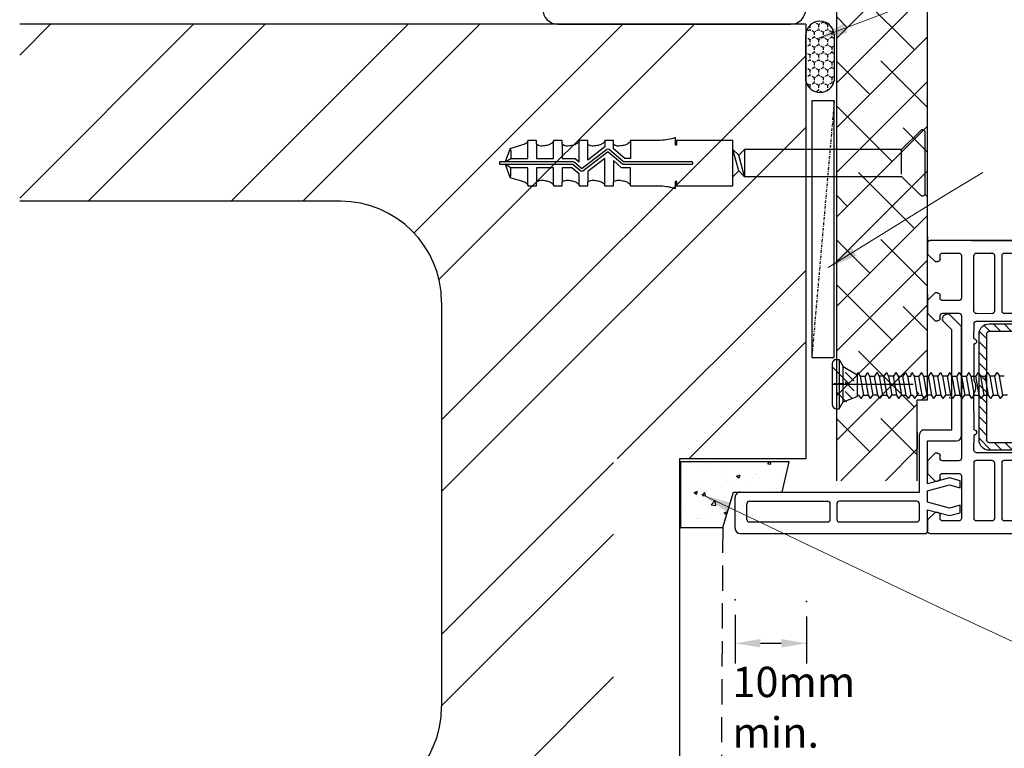
# Model space of a CAD drawing. Units: millimetres. Extents: x 1494 to 2083, y 712 to 1614.
# Drawn here: x 1669 to 1863, y 867 to 1011 of the extents above; entities that cross this region are included whole.
import ezdxf

# ---------------------------------------------------------------- set-up
doc = ezdxf.new("R2010")
doc.units = ezdxf.units.MM
doc.linetypes.add('DASHED', pattern=[0.75, 0.5, -0.25])
doc.linetypes.add('STRICHPUNKT', pattern=[1, 0.5, -0.25, 0, -0.25])
doc.layers.add('Dimension', color=7, linetype='Continuous', true_color=0x0099cc)
doc.layers.add('Drawing', color=7, linetype='Continuous')
doc.styles.add('ROMANS', font='romans.shx', dxfattribs={"width": 0.8})
doc.styles.add('Romans 3', font='romans.shx', dxfattribs={"height": 6})
doc.dimstyles.new('NO FIFURE', dxfattribs={"dimtxt": 0.0001, "dimasz": 5, "dimexe": 4, "dimexo": 3, "dimgap": 1, "dimtad": 3, "dimdec": 1, "dimdsep": 46, "dimtxsty": 'ROMANS', "dimcen": 1, "dimclrd": 256, "dimclre": 256, "dimclrt": 256, "dimadec": 0, "dimazin": 0, "dimtfac": 1, "dimtdec": 1, "dimtmove": 2, "dimatfit": 3, "dimfxl": 1, "dimtolj": 1, "dimarcsym": 0})
doc.dimstyles.new('Robs 1', dxfattribs={"dimscale": 3, "dimtxt": 6, "dimasz": 2, "dimexe": 1.5, "dimexo": 1.5, "dimgap": 1.5, "dimtad": 1, "dimzin": 0, "dimdsep": 46, "dimtxsty": 'Romans 3', "dimcen": 0.09, "dimclrd": 2, "dimclre": 2, "dimclrt": 2, "dimadec": 4, "dimazin": 0, "dimtfac": 1, "dimtmove": 2, "dimatfit": 0, "dimfxl": 1, "dimtolj": 1, "dimtzin": 0, "dimlwd": 20, "dimlwe": 20, "dimarcsym": 0})

# ---------------------------------------------------------------- blocks, each defined once
blk = doc.blocks.new('*D6')
at = {"layer": 'Dimension', "lineweight": -2, "ltscale": 10}
for p, q in [((1810, 893.15), (1810, 883.52)), ((1824.1, 892.8), (1824.1, 883.52)), ((1815, 887.52), (1819.1, 887.52))]:
    blk.add_line(p, q, dxfattribs=at)
at = {"layer": 'Dimension', "ltscale": 10}
for points in [[(1815, 888.36), (1815, 886.69), (1810, 887.52)], [(1819.1, 888.36), (1819.1, 886.69), (1824.1, 887.52)]]:
    blk.add_solid(points, dxfattribs=at)
at = {"layer": 'Drawing', "color": 0, "ltscale": 10}
for p in [(1810, 896.15), (1824.1, 895.8), (1824.1, 887.52)]:
    blk.add_point(p, dxfattribs=at)
at = {"layer": 'Dimension', "ltscale": 10, "insert": (1817.05, 888.52), "char_height": 0.0001, "attachment_point": 5, "style": 'ROMANS'}
blk.add_mtext('\\A1;14.1', dxfattribs=at)
blk = doc.blocks.new('A$C00AA5C3D')
at = {"layer": 'Drawing', "linetype": 'Continuous'}
for p, q in [((1.58, 52.19), (12.34, 55.05)), ((13.25, 55.26), (15.72, 55.92)), ((15.73, 53.09), (13.5, 55.33)), ((15, 55.73), (13.58, 54.31)), ((15.21, 55.03), (14.61, 55.63)), ((15.92, 55.36), (15.15, 55.01)), ((16.09, 55.56), (15.73, 55.92)), ((13.59, 51.23), (13.6, 54.09)), ((13.6, 54.08), (13.59, 51.48)), ((14.87, 54.18), (13.6, 52.92)), ((14.61, 52.8), (13.6, 53.81)), ((15.49, 53.39), (14.91, 52.82)), ((14.92, 54.1), (16.1, 52.63)), ((16.1, 52.58), (15.34, 51.83)), ((16.1, 52.63), (16.09, 49.35)), ((5.37, 50.61), (2.96, 49.97)), ((12.01, 51.33), (9.2, 48.53)), ((9.28, 49.46), (11.39, 51.93)), ((11.81, 49.94), (10.67, 51.09)), ((12.07, 51.09), (11.32, 51.85)), ((11.91, 51.8), (12.04, 51.17)), ((13.02, 50.93), (12.02, 49.94)), ((14.29, 48.87), (12.19, 50.97)), ((12.33, 50.93), (13.29, 50.93)), ((12.39, 51.48), (12.39, 51.93)), ((14.29, 50.79), (13.22, 49.71)), ((14.29, 50.28), (13.53, 51.05)), ((14.29, 51.7), (13.59, 52.4)), ((14.29, 52.2), (13.59, 51.5)), ((14.29, 52.33), (14.28, 46.18)), ((15.49, 49.91), (15.29, 52.33)), ((16.09, 51.31), (15.31, 52.09)), ((16.09, 51.17), (15.44, 50.52)), ((0, 0.61), (0.09, 50.26)), ((2.59, 49.49), (2.56, 35.35)), ((12.09, 46.82), (9.36, 49.56)), ((10.79, 49.54), (10.02, 50.32)), ((12.59, 49.93), (11.59, 49.94)), ((14.29, 49.37), (13.54, 48.62)), ((16.09, 49.89), (15.44, 50.55)), ((16.09, 49.75), (15.77, 49.44)), ((11.38, 45.94), (9.28, 48.42)), ((10.66, 48.57), (9.84, 47.76)), ((11.66, 45.84), (10.37, 47.14)), ((11.44, 47.95), (10.49, 46.99)), ((12.89, 47.98), (11.13, 46.23)), ((11.59, 47.94), (12.59, 47.93)), ((13.28, 46.93), (12.33, 46.93)), ((13.43, 46.9), (12.39, 47.93)), ((14.29, 47.96), (13.26, 46.93)), ((14.29, 47.45), (13.4, 48.35)), ((14.26, 46.06), (13.55, 46.78)), ((12.03, 46.7), (11.9, 46.07)), ((12.38, 45.93), (12.38, 46.38)), ((13.58, 46.38), (13.57, 39.38)), ((13.58, 46.18), (13.58, 46.63)), ((14.28, 46.54), (13.68, 45.94)), ((9.21, 35.22), (10.92, 42.49)), ((13.19, 39.09), (13.02, 39.14)), ((12.65, 38.92), (11.61, 34.54)), ((45.58, 37.01), (49.09, 36.82)), ((54.04, 36.81), (57.75, 37)), ((45.87, 34.4), (45.28, 36.63)), ((49.55, 36.21), (48.34, 31.02)), ((54.48, 31.01), (53.57, 36.23)), ((58.07, 36.7), (58, 0.5)), ((3.06, 34.85), (8.72, 34.84)), ((4.06, 33.35), (3.06, 33.35)), ((8.72, 33.34), (4.06, 33.35)), ((14.36, 32.25), (18.56, 34.07)), ((18.56, 34.07), (45.58, 34.02)), ((2.56, 32.85), (2.53, 15.35)), ((18.89, 31.49), (16.35, 30.39)), ((37.08, 31.54), (21.04, 31.57)), ((41.56, 31.53), (39.04, 31.53)), ((45.27, 31.52), (44.06, 31.52)), ((16.05, 29.93), (16.02, 9.78)), ((18.04, 28.1), (16.83, 29.31)), ((19.49, 28.77), (18.05, 30.21)), ((39.55, 30.23), (18.55, 30.27)), ((21.61, 28.77), (20.11, 30.27)), ((23.73, 28.76), (22.24, 30.26)), ((25.85, 28.76), (24.36, 30.26)), ((27.98, 28.75), (26.48, 30.26)), ((30.1, 28.75), (28.6, 30.25)), ((32.22, 28.75), (30.72, 30.25)), ((34.34, 28.74), (32.84, 30.25)), ((36.46, 28.74), (34.96, 30.24)), ((38.58, 28.73), (37.09, 30.24)), ((41.54, 27.89), (39.21, 30.23)), ((42.02, 9.73), (42.06, 31.03)), ((43.56, 31.03), (43.53, 15.28)), ((45.66, 30.5), (45.75, 30.91)), ((48.16, 27.66), (45.79, 30.04)), ((48.34, 31.02), (49.34, 30.01)), ((49.34, 30.01), (53.48, 30.01)), ((53.48, 30.01), (54.48, 31.01)), ((14.53, 15.33), (14.55, 29.1)), ((16.54, 28.27), (16.53, 20.52)), ((18.04, 25.98), (16.54, 27.48)), ((18.03, 20.52), (18.04, 28.27)), ((18.54, 28.77), (39.54, 28.73)), ((40.04, 28.23), (40.01, 12.23)), ((41.54, 25.77), (40.04, 27.27)), ((41.51, 12.23), (41.54, 28.23)), ((49.15, 27.52), (48.51, 27.52)), ((51.95, 27.51), (51.15, 27.51)), ((54.31, 27.51), (53.95, 27.51)), ((54.7, 27.69), (54.66, 27.65)), ((55.53, 15.25), (55.55, 27.33)), ((18.03, 23.86), (16.54, 25.36)), ((49.65, 26.01), (49.65, 27.01)), ((50.65, 27.01), (50.65, 26.01)), ((52.45, 26.01), (52.45, 27.01)), ((53.45, 27.01), (53.45, 26)), ((41.53, 23.65), (40.04, 25.15)), ((58.01, 8.69), (58.01, 23.69)), ((18.03, 21.73), (16.53, 23.24)), ((41.53, 21.53), (40.03, 23.03)), ((16.53, 20.02), (16.51, 12.27)), ((17.12, 20.52), (16.53, 21.12)), ((16.53, 20.52), (18.03, 20.52)), ((18.03, 20.02), (16.53, 20.02)), ((18.03, 19.61), (17.62, 20.02)), ((18.01, 12.27), (18.03, 20.02)), ((41.53, 19.4), (40.03, 20.91)), ((18.02, 17.49), (16.53, 18.99)), ((41.52, 17.28), (40.03, 18.79)), ((18.02, 15.37), (16.52, 16.87)), ((41.52, 15.16), (40.02, 16.66)), ((3.03, 14.85), (14.03, 14.83)), ((18.02, 13.25), (16.52, 14.75)), ((41.51, 13.04), (40.02, 14.54)), ((44.03, 14.77), (55.03, 14.75)), ((2.52, 12.85), (2.52, 9.8)), ((14.02, 13.33), (3.02, 13.35)), ((14.52, 9.78), (14.52, 12.83)), ((18.86, 10.27), (16.51, 12.63)), ((39.51, 11.73), (18.51, 11.77)), ((20.99, 10.27), (19.49, 11.77)), ((23.11, 10.26), (21.61, 11.77)), ((25.23, 10.26), (23.73, 11.76)), ((27.35, 10.26), (25.85, 11.76)), ((29.47, 10.25), (27.97, 11.75)), ((31.59, 10.25), (30.1, 11.75)), ((33.71, 10.24), (32.22, 11.75)), ((35.84, 10.24), (34.34, 11.74)), ((37.96, 10.24), (36.46, 11.74)), ((40.01, 10.3), (38.58, 11.73)), ((41.23, 11.2), (40.01, 12.42)), ((43.52, 12.78), (43.52, 9.73)), ((55.02, 13.25), (44.02, 13.27)), ((55.52, 9.7), (55.52, 12.75)), ((18.51, 10.27), (39.51, 10.23)), ((3.02, 9.3), (14.02, 9.28)), ((16.52, 9.27), (19.52, 9.27)), ((20.52, 9.27), (27.83, 9.25)), ((30.2, 9.25), (37.52, 9.24)), ((38.52, 9.23), (41.52, 9.23)), ((44.02, 9.22), (55.02, 9.2)), ((2.51, 6.3), (2.5, 3.1)), ((11.41, 6.78), (3.01, 6.8)), ((11.9, 3.08), (11.91, 6.28)), ((14.41, 6.28), (14.4, 3.08)), ((28.71, 6.75), (14.91, 6.78)), ((29.01, 7.05), (28.71, 6.75)), ((29.31, 6.75), (29.01, 7.05)), ((43.11, 6.73), (29.31, 6.75)), ((43.6, 3.03), (43.61, 6.23)), ((46.11, 6.22), (46.1, 3.02)), ((55.01, 6.7), (46.61, 6.72)), ((55.5, 3), (55.51, 6.2)), ((3, 2.6), (3.7, 2.6)), ((4.2, 2.1), (4.2, 1.6)), ((10.4, 1.59), (10.4, 2.09)), ((10.9, 2.59), (11.4, 2.58)), ((14.9, 2.58), (15.4, 2.58)), ((15.9, 2.08), (15.9, 1.58)), ((42.1, 1.53), (42.1, 2.03)), ((42.6, 2.53), (43.1, 2.53)), ((46.6, 2.52), (47.1, 2.52)), ((47.6, 2.02), (47.6, 1.52)), ((53.8, 1.51), (53.8, 2.01)), ((54.3, 2.51), (55, 2.5)), ((2.7, 0.1), (0.5, 0.1)), ((4.2, 1.6), (2.7, 0.1)), ((11.9, 0.08), (10.4, 1.59)), ((14.4, 0.08), (11.9, 0.08)), ((15.9, 1.58), (14.4, 0.08)), ((43.6, 0.03), (42.1, 1.53)), ((46.1, 0.02), (43.6, 0.03)), ((47.6, 1.52), (46.1, 0.02)), ((55.3, 0), (53.8, 1.51)), ((57.5, 0), (55.3, 0))]:
    blk.add_line(p, q, dxfattribs=at)
for centre, radius, start, end in [((12.6, 54.08), 1, 359.8952, 104.896), ((13.3, 55.07), 0.2, 104.8908, 234.2024), ((12.6, 54.1), 1, 359.8952, 54.2026), ((15.4, 54.46), 0.6, 114.3644, 217.4243), ((15.8, 55.63), 0.3, 294.3651, 104.8916), ((14.79, 52.33), 0.5, 359.8952, 179.8952), ((2.09, 50.26), 2, 104.8938, 179.897), ((5.5, 50.13), 0.5, 349.444, 104.9068), ((11.89, 48.94), 3.5, 89.8952, 269.8952), ((11.62, 51.74), 0.3, 11.8912, 139.5383), ((11.89, 51.94), 0.5, 359.8952, 89.8952), ((12.34, 51.23), 0.3, 191.8928, 269.8952), ((12.99, 51.48), 0.6, 179.8952, 359.8952), ((13.29, 51.23), 0.3, 269.8952, 359.8952), ((3.09, 49.49), 0.5, 104.8933, 179.8952), ((11.89, 48.94), 6, 169.4423, 257.0374), ((9.89, 48.94), 0.8, 139.5379, 220.2531), ((11.59, 48.94), 1, 89.8952, 269.8952), ((12.59, 48.93), 1, 269.8952, 89.8952), ((16.09, 49.95), 0.6, 183.808, 269.8967), ((12.33, 46.63), 0.3, 89.8952, 167.8949), ((12.98, 46.38), 0.6, 359.8952, 179.8952), ((13.28, 46.63), 0.3, 359.8952, 89.8952), ((11.61, 46.14), 0.3, 220.254, 347.8946), ((11.88, 45.94), 0.5, 269.8952, 359.8952), ((13.93, 46.18), 0.35, 179.8952, 359.8952), ((10.43, 42.6), 0.5, 346.7512, 77.0432), ((12.94, 38.85), 0.3, 74.9037, 166.7461), ((13.27, 39.38), 0.3, 254.8722, 359.8952), ((45.57, 36.71), 0.3, 86.8836, 194.8987), ((57.77, 36.7), 0.3, 359.8952, 92.9037), ((3.06, 35.35), 0.5, 179.8952, 269.8952), ((8.72, 35.34), 0.5, 269.8952, 346.758), ((49.07, 36.32), 0.5, 346.8938, 86.8861), ((54.07, 36.31), 0.5, 92.9043, 179.8952), ((54.07, 36.31), 0.5, 179.8952, 189.8935), ((3.06, 32.85), 0.5, 89.8952, 179.8952), ((8.72, 32.84), 0.5, 14.3725, 89.8952), ((13.56, 34.08), 2, 166.7504, 293.4742), ((45.58, 34.32), 0.3, 269.8952, 14.8927), ((13.56, 34.08), 4.5, 194.3725, 275.6353), ((19.09, 31.03), 0.5, 13.9111, 113.4785), ((20.06, 31.27), 0.5, 193.9043, 348.3535), ((21.04, 31.07), 0.5, 89.8952, 168.3603), ((37.08, 31.04), 0.5, 11.4273, 89.8952), ((39.04, 31.03), 0.5, 89.8952, 168.3603), ((41.56, 31.03), 0.5, 359.8952, 89.8952), ((44.06, 31.02), 0.5, 89.8952, 179.8952), ((45.26, 31.02), 0.5, 346.8938, 89.8952), ((14.05, 29.1), 0.5, 359.8952, 95.6399), ((16.55, 29.93), 0.5, 113.4813, 179.8952), ((18.54, 28.27), 2, 89.8952, 179.8952), ((38.06, 31.24), 0.5, 191.437, 348.3535), ((39.54, 28.23), 2, 359.8952, 89.8952), ((46.14, 30.39), 0.5, 166.8906, 224.8952), ((18.54, 28.27), 0.5, 89.8952, 179.8952), ((39.54, 28.23), 0.5, 359.8952, 89.8952), ((48.51, 28.02), 0.5, 224.8952, 269.8952), ((49.15, 27.02), 0.5, 359.8952, 89.8952), ((51.15, 27.01), 0.5, 89.8952, 179.8952), ((51.95, 27.01), 0.5, 359.8952, 89.8952), ((53.95, 27.01), 0.5, 89.8952, 179.8952), ((54.31, 28.01), 0.5, 269.8952, 314.8903), ((55.05, 27.33), 0.5, 359.8952, 134.8903), ((50.15, 26.01), 0.5, 179.8952, 269.8952), ((50.15, 26.01), 0.5, 269.8952, 359.8952), ((52.95, 26), 0.5, 179.8952, 269.8952), ((52.95, 26), 0.5, 269.8952, 359.8952), ((3.03, 15.35), 0.5, 179.8952, 269.8952), ((14.03, 15.33), 0.5, 269.8952, 359.8952), ((44.03, 15.27), 0.5, 179.8952, 269.8952), ((55.03, 15.25), 0.5, 269.8952, 359.8952), ((3.02, 12.85), 0.5, 89.8952, 179.8952), ((14.02, 12.83), 0.5, 359.8952, 89.8952), ((18.51, 12.27), 2, 179.8952, 269.8952), ((18.51, 12.27), 0.5, 179.8952, 269.8952), ((39.51, 12.23), 2, 269.8987, 359.8952), ((39.51, 12.23), 0.5, 269.8952, 359.8952), ((44.02, 12.77), 0.5, 89.8952, 179.8952), ((55.02, 12.75), 0.5, 359.8952, 89.8952), ((3.02, 9.8), 0.5, 179.8952, 269.8952), ((14.02, 9.78), 0.5, 269.8952, 359.8952), ((16.52, 9.77), 0.5, 179.8952, 269.8952), ((20.02, 9.27), 0.5, 359.8952, 179.8952), ((38.02, 9.24), 0.5, 359.8952, 179.8952), ((29.01, 7.05), 2.5, 61.5388, 118.2516), ((41.52, 9.73), 0.5, 269.8952, 359.8952), ((44.02, 9.72), 0.5, 179.8952, 269.8952), ((55.02, 9.7), 0.5, 269.8952, 359.8952), ((3.01, 6.3), 0.5, 89.8952, 179.8952), ((11.41, 6.28), 0.5, 359.8952, 89.8952), ((14.91, 6.28), 0.5, 89.8952, 179.8952), ((43.11, 6.23), 0.5, 359.8952, 89.8952), ((46.61, 6.22), 0.5, 89.8952, 179.8952), ((55.01, 6.2), 0.5, 359.8952, 89.8952), ((3, 3.1), 0.5, 179.8952, 269.8952), ((3.7, 2.1), 0.5, 359.8952, 89.8952), ((10.9, 2.09), 0.5, 89.8952, 179.8952), ((11.4, 3.08), 0.5, 269.8952, 359.8952), ((14.9, 3.08), 0.5, 179.8952, 269.8952), ((15.4, 2.08), 0.5, 359.8952, 89.8952), ((42.6, 2.03), 0.5, 89.8952, 179.8952), ((43.1, 3.03), 0.5, 269.8952, 359.8952), ((46.6, 3.02), 0.5, 179.8952, 269.8952), ((47.1, 2.02), 0.5, 359.8952, 89.8952), ((54.3, 2.01), 0.5, 89.8952, 179.8952), ((55, 3), 0.5, 269.8952, 359.8952), ((0.5, 0.6), 0.5, 179.8952, 269.8952), ((57.5, 0.5), 0.5, 269.8952, 359.8952)]:
    blk.add_arc(centre, radius, start, end, dxfattribs=at)
for p in [(15.29, 52.33), (12.59, 49.93), (55.52, 12.75), (39.51, 10.23), (39.51, 10.23)]:
    blk.add_point(p, dxfattribs=at)
blk = doc.blocks.new('new flange')
for p, q in [((41.47, 43.26), (41.9, 43.41)), ((44.74, 40.96), (42.41, 43.29)), ((42.8, 40.3), (41.15, 41.95)), ((44.74, 19.36), (44.74, 40.96)), ((42.8, 20.5), (42.8, 40.3)), ((36.4, 8.2), (36.4, 19.5)), ((37.4, 20.5), (42.8, 20.5)), ((38, 18.36), (43.74, 18.36)), ((38, 9.85), (38, 18.36)), ((42.35, 11.01), (38, 9.85)), ((44.47, 10.45), (42.35, 11.01)), ((44.47, 9.05), (44.47, 10.45)), ((1, 8.2), (36.4, 8.2)), ((38, 8.45), (42.35, 9.61)), ((38, 6.2), (38, 8.45)), ((42.35, 9.61), (44.47, 9.05)), ((0, 1), (0, 7.2)), ((2.3, 2.8), (2.3, 5.9)), ((2.8, 6.4), (18.3, 6.4)), ((18.8, 2.8), (18.8, 5.9)), ((20.1, 5.9), (20.1, 2.8)), ((35.9, 6.4), (20.6, 6.4)), ((36.4, 2.8), (36.4, 5.9)), ((42.35, 5.04), (38, 6.2)), ((38, 1), (38, 4.7)), ((38, 4.7), (42.35, 3.54)), ((44.47, 5.6), (42.35, 5.04)), ((42.35, 3.54), (44.47, 4.1)), ((44.47, 4.1), (44.47, 5.6)), ((2.8, 2.3), (18.3, 2.3)), ((20.6, 2.3), (35.9, 2.3)), ((1, 0), (37, 0)), ((37, 0), (37.5, 0)), ((38, 0.5), (38, 1))]:
    blk.add_line(p, q)
for centre, radius, start, end in [((41.73, 42.5), 0.8, 108.9383, 225), ((42.06, 42.94), 0.5, 45, 108.9383), ((37.4, 19.5), 1, 90, 180), ((43.74, 19.36), 1, 270, 0), ((1, 7.2), 1, 90, 180), ((2.8, 5.9), 0.5, 90, 180), ((18.3, 5.9), 0.5, 0, 90), ((20.6, 5.9), 0.5, 90, 180), ((35.9, 5.9), 0.5, 360, 90), ((2.8, 2.8), 0.5, 180, 270), ((18.3, 2.8), 0.5, 270, 360), ((20.6, 2.8), 0.5, 180, 270), ((35.9, 2.8), 0.5, 270, 0), ((1, 1), 1, 180, 270), ((37.5, 0.5), 0.5, 270, 0.1247)]:
    blk.add_arc(centre, radius, start, end)
blk = doc.blocks.new('55mm main frame with updated flange')
at = {"rotation": 0.1047953761604451}
blk.add_blockref('A$C00AA5C3D', (121.71, 8.02), dxfattribs=at)
at = {"xscale": -1, "rotation": 270}
blk.add_blockref('new flange', (121.71, -29.88), dxfattribs=at)

msp = doc.modelspace()

# ---------------------------------------------------------------- linework, layer by layer
at = {"layer": 'Drawing', "ltscale": 10}
for p, q in [((1830, 1044.86), (1830, 919.69)), ((1848, 935.69), (1848, 1044.86)), ((1848, 1025.2), (1830, 1007.2)), ((1848, 1016.36), (1830, 998.36)), ((1845.42, 1004.94), (1834.37, 1015.99)), ((1832.16, 1009.36), (1830, 1011.52)), ((1668.57, 975.61), (1702.96, 1009.99)), ((1668.57, 1003.89), (1674.68, 1009.99)), ((1682.11, 974.99), (1717.11, 1009.99)), ((1710.39, 974.99), (1745.39, 1009.99)), ((1724.53, 974.99), (1759.53, 1009.99)), ((1746.52, 968.7), (1787.82, 1009.99)), ((1751.45, 959.48), (1801.96, 1009.99)), ((1848, 1007.52), (1830, 989.52)), ((1751.96, 931.71), (1823.96, 1003.71)), ((1836.58, 996.1), (1830, 1002.68)), ((1848, 993.52), (1838.79, 1002.73)), ((1848, 998.68), (1830, 980.68)), ((1841, 982.84), (1830, 993.84)), ((1751.96, 917.57), (1823.96, 989.57)), ((1848, 989.84), (1830, 971.84)), ((1848, 984.68), (1843.21, 989.47)), ((1848, 981), (1830, 963)), ((1845.42, 969.59), (1834.37, 980.63)), ((1832.16, 974.01), (1830, 976.17)), ((1848, 975.84), (1847.63, 976.21)), ((1848, 972.17), (1830, 954.17)), ((1836.58, 960.75), (1830, 967.33)), ((1848, 958.17), (1838.79, 967.38)), ((1848, 963.33), (1830, 945.33)), ((1786.67, 923.99), (1823.96, 961.28)), ((1841, 947.49), (1830, 958.49)), ((1848, 954.49), (1830, 936.49)), ((1848, 949.33), (1843.21, 954.12)), ((1800.81, 923.99), (1823.96, 947.14)), ((1848, 945.65), (1830, 927.65)), ((1845.42, 934.23), (1834.37, 945.28)), ((1832.62, 938.79), (1829.17, 942.23)), ((1829.17, 938.79), (1845.17, 938.79)), ((1832.03, 935.24), (1830.08, 937.19)), ((1846.28, 936.9), (1845.95, 937.23)), ((1848, 936.81), (1846.88, 935.69)), ((1846, 934.81), (1830.88, 919.69)), ((1846, 919.69), (1846, 935.69)), ((1846, 935.69), (1848, 935.69)), ((1836.58, 925.39), (1830, 931.97)), ((1846, 924.81), (1838.79, 932.02)), ((1846, 925.97), (1839.72, 919.69)), ((1751.96, 889.28), (1785.96, 923.28)), ((1799.22, 923.43), (1799.22, 910.4)), ((1801.72, 923.43), (1799.22, 923.43)), ((1800.4, 922.68), (1800.4, 922.68)), ((1820.64, 923.43), (1801.72, 923.43)), ((1804.19, 923.18), (1804.19, 923.18)), ((1804.87, 922.7), (1804.87, 922.7)), ((1808.4, 922.99), (1808.4, 922.99)), ((1816.47, 923.03), (1816.8, 923.43)), ((1816.47, 923.03), (1817.06, 922.98)), ((1817.06, 922.98), (1816.98, 923.43)), ((1819.29, 917.43), (1820.64, 923.43)), ((1820.16, 923.26), (1820.16, 923.26)), ((1803.21, 922.24), (1803.21, 922.24)), ((1810.28, 920.59), (1810.98, 920.85)), ((1810.28, 920.59), (1810.78, 920.25)), ((1810.77, 920.25), (1810.98, 920.85)), ((1814.16, 920.9), (1814.16, 920.9)), ((1818.46, 921), (1818.46, 921)), ((1801.55, 919.24), (1801.55, 919.24)), ((1802.2, 918.82), (1802.2, 918.82)), ((1803.08, 918.91), (1803.08, 918.91)), ((1807.53, 918.6), (1807.53, 918.6)), ((1807.87, 920.07), (1807.87, 920.07)), ((1808.28, 919.66), (1808.28, 919.66)), ((1808.69, 919.2), (1808.69, 919.2)), ((1810.37, 920.4), (1810.37, 920.4)), ((1813.41, 920.36), (1813.41, 920.36)), ((1814.52, 920.2), (1814.52, 920.2)), ((1801.88, 917.36), (1802.58, 917.63)), ((1801.88, 917.36), (1802.38, 917.02)), ((1802.37, 917.02), (1802.58, 917.62)), ((1802.86, 918.2), (1802.86, 918.2)), ((1803.51, 916.77), (1803.99, 917.34)), ((1803.51, 916.77), (1804.11, 916.72)), ((1804.1, 916.71), (1803.99, 917.34)), ((1804.3, 917.48), (1804.3, 917.48)), ((1807.54, 910.43), (1809.67, 917.43)), ((1809.67, 917.43), (1819.29, 917.43)), ((1812.87, 918.37), (1812.87, 918.37)), ((1817.85, 917.78), (1817.85, 917.78)), ((1818.21, 918.15), (1818.21, 918.15)), ((1818.34, 917.67), (1818.34, 917.67)), ((1802.96, 915.58), (1802.96, 915.58)), ((1805.24, 916.12), (1805.24, 916.12)), ((1805.27, 914.93), (1806.05, 915.75)), ((1805.27, 914.93), (1806.16, 914.8)), ((1806.16, 914.79), (1806.05, 915.74)), ((1807.74, 916.45), (1807.74, 916.45)), ((1808.16, 916.33), (1808.16, 916.33)), ((1800.21, 913.74), (1800.21, 913.74)), ((1805.54, 913.51), (1805.54, 913.51)), ((1807.85, 913.33), (1808.5, 913.58)), ((1807.85, 913.33), (1808.32, 913.01)), ((1808.04, 913), (1808.04, 913)), ((1808.28, 913.24), (1808.28, 913.24)), ((1802.45, 912.23), (1802.45, 912.23)), ((1802.61, 912.18), (1802.61, 912.18)), ((1802.84, 912.25), (1802.84, 912.25)), ((1805.11, 912.51), (1805.11, 912.51)), ((1751.96, 875.14), (1785.96, 909.14)), ((1799.22, 910.4), (1807.54, 910.43)), ((1725.09, 819.99), (1785.96, 880.86))]:
    msp.add_line(p, q, dxfattribs=at)
at = {"layer": 'Drawing', "linetype": 'STRICHPUNKT'}
for p, q in [((1826.49, 1009.91), (1825.69, 1010.38)), ((1827.36, 1010.41), (1826.49, 1009.91)), ((1827.36, 1010.53), (1827.36, 1010.41)), ((1828.23, 1009.91), (1827.36, 1010.41)), ((1824.76, 1008.91), (1824.05, 1008.5)), ((1824.76, 1009.75), (1824.76, 1008.91)), ((1825.63, 1008.41), (1824.76, 1008.91)), ((1826.49, 1008.91), (1825.63, 1008.41)), ((1825.63, 1008.41), (1825.63, 1007.41)), ((1826.49, 1009.91), (1826.49, 1008.91)), ((1827.36, 1008.41), (1826.49, 1008.91)), ((1828.23, 1008.91), (1827.36, 1008.41)), ((1827.36, 1008.41), (1827.36, 1007.41)), ((1828.44, 1010.04), (1828.23, 1009.91)), ((1828.23, 1009.91), (1828.23, 1008.91)), ((1829.09, 1008.41), (1828.23, 1008.91)), ((1829.44, 1008.62), (1829.09, 1008.41)), ((1829.09, 1008.41), (1829.09, 1007.41)), ((1824.76, 1006.91), (1823.96, 1007.37)), ((1825.63, 1007.41), (1824.76, 1006.91)), ((1824.76, 1006.91), (1824.76, 1005.91)), ((1826.49, 1006.91), (1825.63, 1007.41)), ((1827.36, 1007.41), (1826.49, 1006.91)), ((1826.49, 1006.91), (1826.49, 1005.91)), ((1828.23, 1006.91), (1827.36, 1007.41)), ((1829.09, 1007.41), (1828.23, 1006.91)), ((1828.23, 1006.91), (1828.23, 1005.91)), ((1829.56, 1007.14), (1829.09, 1007.41)), ((1824.76, 1005.91), (1823.96, 1005.45)), ((1824.76, 1003.91), (1823.96, 1004.38)), ((1825.63, 1005.41), (1824.76, 1005.91)), ((1825.63, 1004.41), (1824.76, 1003.91)), ((1826.49, 1005.91), (1825.63, 1005.41)), ((1825.63, 1005.41), (1825.63, 1004.41)), ((1826.49, 1003.91), (1825.63, 1004.41)), ((1827.36, 1005.41), (1826.49, 1005.91)), ((1827.36, 1004.41), (1826.49, 1003.91)), ((1828.23, 1005.91), (1827.36, 1005.41)), ((1827.36, 1005.41), (1827.36, 1004.41)), ((1828.23, 1003.91), (1827.36, 1004.41)), ((1829.09, 1005.41), (1828.23, 1005.91)), ((1829.09, 1004.41), (1828.23, 1003.91)), ((1829.56, 1005.68), (1829.09, 1005.41)), ((1829.09, 1005.41), (1829.09, 1004.41)), ((1829.56, 1004.14), (1829.09, 1004.41)), ((1824.76, 1002.91), (1823.96, 1002.45)), ((1824.76, 1003.91), (1824.76, 1002.91)), ((1825.63, 1002.41), (1824.76, 1002.91)), ((1826.49, 1002.91), (1825.63, 1002.41)), ((1825.63, 1002.41), (1825.63, 1001.41)), ((1826.49, 1003.91), (1826.49, 1002.91)), ((1827.36, 1002.41), (1826.49, 1002.91)), ((1828.23, 1002.91), (1827.36, 1002.41)), ((1827.36, 1002.41), (1827.36, 1001.41)), ((1828.23, 1003.91), (1828.23, 1002.91)), ((1829.09, 1002.41), (1828.23, 1002.91)), ((1829.56, 1002.68), (1829.09, 1002.41)), ((1829.09, 1002.41), (1829.09, 1001.41)), ((1824.76, 1000.91), (1823.96, 1001.38)), ((1825.63, 1001.41), (1824.76, 1000.91)), ((1824.76, 1000.91), (1824.76, 999.91)), ((1826.49, 1000.91), (1825.63, 1001.41)), ((1827.36, 1001.41), (1826.49, 1000.91)), ((1826.49, 1000.91), (1826.49, 999.91)), ((1828.23, 1000.91), (1827.36, 1001.41)), ((1829.09, 1001.41), (1828.23, 1000.91)), ((1828.23, 1000.91), (1828.23, 999.91)), ((1829.56, 1001.14), (1829.09, 1001.41)), ((1824.76, 999.91), (1823.96, 999.45)), ((1825.63, 999.41), (1824.76, 999.91)), ((1825.63, 998.41), (1824.76, 997.91)), ((1826.49, 999.91), (1825.63, 999.41)), ((1825.63, 999.41), (1825.63, 998.41)), ((1826.49, 997.91), (1825.63, 998.41)), ((1827.36, 999.41), (1826.49, 999.91)), ((1827.36, 998.41), (1826.49, 997.91)), ((1828.23, 999.91), (1827.36, 999.41)), ((1827.36, 999.41), (1827.36, 998.41)), ((1828.23, 997.91), (1827.36, 998.41)), ((1829.09, 999.41), (1828.23, 999.91)), ((1829.09, 998.41), (1828.23, 997.91)), ((1829.56, 999.68), (1829.09, 999.41)), ((1829.09, 999.41), (1829.09, 998.41)), ((1829.39, 998.24), (1829.09, 998.41)), ((1824.76, 997.91), (1824.11, 998.29)), ((1824.76, 997.91), (1824.76, 997.3)), ((1826.49, 996.91), (1825.95, 996.6)), ((1826.49, 997.91), (1826.49, 996.91)), ((1827.18, 996.52), (1826.49, 996.91)), ((1828.23, 996.91), (1827.9, 996.73)), ((1828.23, 997.91), (1828.23, 996.91)), ((1828.24, 996.9), (1828.23, 996.91)), ((1829.59, 994.86), (1825.13, 944.04)), ((1832.24, 938.82), (1829.17, 938.82))]:
    msp.add_line(p, q, dxfattribs=at)
at = {"layer": 'Drawing'}
for p, q in [((1823.96, 1009.99), (1668.57, 1009.99)), ((1774.96, 1009.99), (1820.96, 1009.99)), ((1823.96, 1009.99), (1823.96, 923.99)), ((1825.13, 994.86), (1825.13, 944.04)), ((1829.59, 994.86), (1825.13, 994.86)), ((1829.59, 944.04), (1829.59, 994.86)), ((1846.6, 988.91), (1842.89, 985.2)), ((1789.29, 986.92), (1789.29, 983.41)), ((1847.58, 976.59), (1847.58, 988.51)), ((1765.66, 985.16), (1765.66, 983.41)), ((1785.92, 985.36), (1785.92, 986.24)), ((1788.2, 983.41), (1785.92, 985.36)), ((1810.69, 984.07), (1809.54, 985.21)), ((1810.69, 980.96), (1809.54, 985.21)), ((1811.83, 985.21), (1810.69, 984.07)), ((1811.83, 985.21), (1811.83, 979.81)), ((1842.89, 985.2), (1811.83, 985.2)), ((1842.89, 980.32), (1842.89, 985.08)), ((1789.29, 983.41), (1788.2, 983.41)), ((1811.83, 979.81), (1810.69, 984.07)), ((1765.66, 979.87), (1765.66, 981.61)), ((1810.69, 980.96), (1809.54, 979.81)), ((1811.83, 979.81), (1810.69, 980.96)), ((1811.83, 979.89), (1842.89, 979.89)), ((1842.89, 979.89), (1846.6, 976.18)), ((1731.96, 974.99), (1668.57, 974.99)), ((1751.96, 954.99), (1751.96, 874.99)), ((1825.13, 944.04), (1829.59, 944.04)), ((1829.17, 942.84), (1829.17, 938.79)), ((1830, 943.65), (1830.57, 943.65)), ((1830.57, 943.65), (1830.57, 933.93)), ((1830.57, 943.65), (1831.35, 942.3)), ((1831.35, 942.3), (1834.12, 940.66)), ((1831.35, 935.28), (1831.35, 942.3)), ((1833.49, 939.4), (1831.76, 941.13)), ((1834.12, 940.66), (1834.27, 941.09)), ((1834.12, 940.66), (1834.12, 936.34)), ((1834.27, 941.09), (1834.69, 940.4)), ((1834.69, 940.4), (1835.67, 940.4)), ((1834.69, 940.4), (1835.35, 936.62)), ((1836.15, 941.09), (1835.67, 940.4)), ((1836.32, 936.62), (1835.67, 940.4)), ((1836.15, 941.09), (1836.57, 940.4)), ((1836.57, 940.4), (1837.54, 940.4)), ((1836.57, 940.4), (1837.22, 936.62)), ((1838.02, 941.09), (1837.54, 940.4)), ((1838.19, 936.62), (1837.54, 940.4)), ((1838.02, 941.09), (1838.44, 940.4)), ((1839.41, 940.4), (1838.44, 940.4)), ((1838.44, 940.4), (1839.1, 936.62)), ((1839.9, 941.09), (1839.41, 940.4)), ((1840.07, 936.62), (1839.41, 940.4)), ((1839.9, 941.09), (1840.32, 940.4)), ((1841.29, 940.4), (1840.32, 940.4)), ((1840.32, 940.4), (1840.97, 936.62)), ((1841.77, 941.09), (1841.29, 940.4)), ((1841.94, 936.62), (1841.29, 940.4)), ((1841.77, 941.09), (1842.19, 940.4)), ((1842.19, 940.4), (1843.16, 940.4)), ((1842.19, 940.4), (1842.84, 936.62)), ((1843.64, 941.09), (1843.16, 940.4)), ((1843.82, 936.62), (1843.16, 940.4)), ((1843.64, 941.09), (1844.07, 940.4)), ((1844.07, 940.4), (1844.73, 940.4)), ((1844.07, 940.4), (1844.72, 936.62)), ((1844.73, 940.4), (1844.93, 941.09)), ((1844.93, 941.09), (1845.35, 940.4)), ((1845.35, 940.4), (1846.32, 940.4)), ((1845.35, 940.4), (1846, 936.62)), ((1846.8, 941.09), (1846.32, 940.4)), ((1846.98, 936.62), (1846.32, 940.4)), ((1846.8, 941.09), (1847.23, 940.4)), ((1847.23, 940.4), (1848.2, 940.4)), ((1847.23, 940.4), (1847.88, 936.62)), ((1848.68, 941.09), (1848.2, 940.4)), ((1848.85, 936.62), (1848.2, 940.4)), ((1848.68, 941.09), (1849.1, 940.4)), ((1850.07, 940.4), (1849.1, 940.4)), ((1849.1, 940.4), (1849.75, 936.62)), ((1850.55, 941.09), (1850.07, 940.4)), ((1850.72, 936.62), (1850.07, 940.4)), ((1850.55, 941.09), (1850.97, 940.4)), ((1851.95, 940.4), (1850.97, 940.4)), ((1850.97, 940.4), (1851.63, 936.62)), ((1852.43, 941.09), (1851.95, 940.4)), ((1852.6, 936.62), (1851.95, 940.4)), ((1852.43, 941.09), (1852.85, 940.4)), ((1852.85, 940.4), (1853.82, 940.4)), ((1852.85, 940.4), (1853.5, 936.62)), ((1854.3, 941.09), (1853.82, 940.4)), ((1854.47, 936.62), (1853.82, 940.4)), ((1854.3, 941.09), (1854.72, 940.4)), ((1854.72, 940.4), (1855.69, 940.4)), ((1854.72, 940.4), (1855.37, 936.62)), ((1856.17, 941.09), (1855.69, 940.4)), ((1856.35, 936.62), (1855.69, 940.4)), ((1856.17, 941.09), (1856.6, 940.4)), ((1856.6, 940.4), (1857.57, 940.4)), ((1856.6, 940.4), (1857.25, 936.62)), ((1858.05, 941.09), (1857.57, 940.4)), ((1858.22, 936.62), (1857.57, 940.4)), ((1858.05, 941.09), (1858.47, 940.4)), ((1858.47, 940.4), (1859.44, 940.4)), ((1858.47, 940.4), (1859.12, 936.62)), ((1859.92, 941.09), (1859.44, 940.4)), ((1860.09, 936.62), (1859.44, 940.4)), ((1859.92, 941.09), (1860.34, 940.4)), ((1861.32, 940.4), (1860.34, 940.4)), ((1860.34, 940.4), (1861, 936.62)), ((1861.32, 940.4), (1861.8, 941.09)), ((1861.97, 936.62), (1861.32, 940.4)), ((1861.8, 941.09), (1862.22, 940.4)), ((1863.19, 940.4), (1862.22, 940.4)), ((1862.87, 936.62), (1862.22, 940.4)), ((1829.17, 938.79), (1829.17, 934.74)), ((1833.49, 937.49), (1831.76, 939.22)), ((1831.35, 935.28), (1834.12, 936.34)), ((1833.11, 935.96), (1831.76, 937.31)), ((1834.12, 936.6), (1834.44, 936.62)), ((1834.87, 935.92), (1834.44, 936.62)), ((1834.87, 935.92), (1835.35, 936.62)), ((1835.35, 936.62), (1836.32, 936.62)), ((1836.74, 935.92), (1836.32, 936.62)), ((1836.74, 935.92), (1837.22, 936.62)), ((1838.19, 936.62), (1837.22, 936.62)), ((1838.61, 935.92), (1838.19, 936.62)), ((1838.61, 935.92), (1839.1, 936.62)), ((1839.1, 936.62), (1840.07, 936.62)), ((1840.49, 935.92), (1840.07, 936.62)), ((1840.49, 935.92), (1840.97, 936.62)), ((1841.94, 936.62), (1840.97, 936.62)), ((1842.36, 935.92), (1841.94, 936.62)), ((1842.36, 935.92), (1842.84, 936.62)), ((1842.84, 936.62), (1843.82, 936.62)), ((1844.24, 935.92), (1843.82, 936.62)), ((1844.24, 935.92), (1844.72, 936.62)), ((1844.77, 936.6), (1845.1, 936.62)), ((1845.52, 935.92), (1845.1, 936.62)), ((1845.52, 935.92), (1846, 936.62)), ((1846, 936.62), (1846.98, 936.62)), ((1847.4, 935.92), (1846.98, 936.62)), ((1847.4, 935.92), (1847.88, 936.62)), ((1848.85, 936.62), (1847.88, 936.62)), ((1849.27, 935.92), (1848.85, 936.62)), ((1849.27, 935.92), (1849.75, 936.62)), ((1849.75, 936.62), (1850.72, 936.62)), ((1851.14, 935.92), (1850.72, 936.62)), ((1851.14, 935.92), (1851.63, 936.62)), ((1852.6, 936.62), (1851.63, 936.62)), ((1853.02, 935.92), (1852.6, 936.62)), ((1853.02, 935.92), (1853.5, 936.62)), ((1853.5, 936.62), (1854.47, 936.62)), ((1854.89, 935.92), (1854.47, 936.62)), ((1854.89, 935.92), (1855.37, 936.62)), ((1856.35, 936.62), (1855.37, 936.62)), ((1856.77, 935.92), (1856.35, 936.62)), ((1856.77, 935.92), (1857.25, 936.62)), ((1857.25, 936.62), (1858.22, 936.62)), ((1858.64, 935.92), (1858.22, 936.62)), ((1858.64, 935.92), (1859.12, 936.62)), ((1859.12, 936.62), (1860.09, 936.62)), ((1860.52, 935.92), (1860.09, 936.62)), ((1860.52, 935.92), (1861, 936.62)), ((1861, 936.62), (1861.97, 936.62)), ((1861.97, 936.62), (1862.39, 935.92)), ((1862.87, 936.62), (1862.39, 935.92)), ((1863.84, 936.62), (1862.87, 936.62)), ((1830.57, 933.93), (1831.35, 935.28)), ((1830, 933.93), (1830.57, 933.93)), ((1823.96, 923.99), (1798.96, 923.99)), ((1798.96, 923.99), (1798.96, 819.99))]:
    msp.add_line(p, q, dxfattribs=at)
at = {"layer": 'Drawing', "linetype": 'Continuous'}
for p, q in [((1823.96, 998.82), (1823.96, 1008.02)), ((1829.56, 1008.02), (1829.56, 998.82)), ((1848, 967.96), (1848, 965.76)), ((1848, 956.56), (1848, 954.06)), ((1852.31, 936.24), (1852.58, 935.97)), ((1846, 929.26), (1846, 925.96))]:
    msp.add_line(p, q, dxfattribs=at)
at = {"layer": 'Drawing', "linetype": 'DASHED', "ltscale": 10}
msp.add_line((1807.54, 910.43), (1806.96, 812.99), dxfattribs=at)
at = {"layer": 'Drawing'}
msp.add_lwpolyline([(1798.39, 987.01), (1798.39, 986.16, -0.414214), (1798.3, 986.06, -0.414214), (1798.2, 986.16), (1798.2, 987.56, -0.081928), (1795.26, 987.01), (1789.29, 987.01, -0.189782), (1789.15, 986.64, -0.100932), (1788.55, 986.22, -0.059111), (1787.79, 985.98, -0.045546), (1786.76, 985.89, -0.182622), (1785.92, 986.26), (1785.92, 987.01), (1784.23, 987.01, -0.189782), (1784.08, 986.64, -0.100932), (1783.49, 986.22, -0.059111), (1782.73, 985.98, -0.045546), (1781.7, 985.89, -0.182622), (1780.85, 986.26), (1780.85, 987.01), (1779.17, 987.01, -0.189782), (1779.02, 986.64, -0.100932), (1778.43, 986.22, -0.059111), (1777.66, 985.98, -0.045546), (1776.64, 985.89, -0.182622), (1775.79, 986.26), (1775.79, 987.01), (1774.1, 987.01, -0.189782), (1773.96, 986.64, -0.100932), (1773.36, 986.22, -0.059111), (1772.6, 985.98, -0.045546), (1771.57, 985.89, -0.182622), (1770.73, 986.26), (1770.73, 987.01), (1769.04, 987.01, -0.189782), (1768.9, 986.64, -0.100932), (1768.3, 986.22, -0.040066), (1767.79, 986.04), (1765.66, 985.39, 0.239809), (1765.37, 985.11), (1764.54, 982.74), (1763.42, 982.74), (1763.42, 982.29), (1764.54, 982.29), (1765.37, 979.92, 0.239809), (1765.66, 979.63), (1767.79, 978.99, -0.040066), (1768.3, 978.81, -0.100932), (1768.9, 978.38, -0.189782), (1769.04, 978.01), (1770.73, 978.01), (1770.73, 978.76, -0.182622), (1771.57, 979.14, -0.045546), (1772.6, 979.04, -0.059111), (1773.36, 978.81, -0.100932), (1773.96, 978.38, -0.189782), (1774.1, 978.01), (1775.79, 978.01), (1775.79, 978.76, -0.182622), (1776.64, 979.14, -0.045546), (1777.66, 979.04, -0.059111), (1778.43, 978.81, -0.100932), (1779.02, 978.38, -0.189782), (1779.17, 978.01), (1780.85, 978.01), (1780.85, 978.76, -0.182622), (1781.7, 979.14, -0.045546), (1782.73, 979.04, -0.059111), (1783.49, 978.81, -0.100932), (1784.08, 978.38, -0.189782), (1784.23, 978.01), (1785.92, 978.01), (1785.92, 978.76, -0.182622), (1786.76, 979.14, -0.045546), (1787.79, 979.04, -0.059111), (1788.55, 978.81, -0.100932), (1789.15, 978.38, -0.189782), (1789.29, 978.01), (1790.98, 978.01), (1795.26, 978.01, -0.081928), (1798.2, 977.47), (1798.2, 978.86, -0.414214), (1798.3, 978.96, -0.414214), (1798.39, 978.86), (1798.39, 978.01), (1809.54, 978.01), (1809.54, 987.01)], format="xyb", close=True, dxfattribs=at)
msp.add_lwpolyline([(1769.04, 978.16), (1769.04, 981.61), (1765.66, 981.61), (1764.55, 982.28), (1764.55, 982.29), (1777.92, 982.29, -0.178085), (1777.99, 982.26), (1779.49, 980.99, 0.354412), (1779.91, 980.98), (1784.78, 984.73, -0.354412), (1784.92, 984.73), (1787.7, 982.37, 0.178085), (1787.92, 982.29), (1801.44, 982.29, 0.414214), (1801.66, 982.51, 0.414214), (1801.44, 982.74), (1788, 982.74, -0.178085), (1787.92, 982.76), (1785.07, 985.19, 0.354412), (1784.65, 985.2), (1779.78, 981.45, -0.354412), (1779.64, 981.45), (1778.22, 982.66, 0.178085), (1778, 982.74), (1764.55, 982.74), (1764.55, 982.74), (1765.66, 983.41), (1769.04, 983.41), (1769.04, 986.9)], format="xyb", dxfattribs=at)
for points in [[(1770.73, 986.24), (1770.73, 983.41), (1774.1, 983.41), (1774.1, 986.94)], [(1775.79, 986.25), (1775.79, 983.41), (1778.37, 983.41), (1779.17, 982.74), (1779.17, 986.95)], [(1784.23, 986.95), (1784.23, 985.73), (1780.85, 983.13), (1780.85, 986.25)], [(1784.23, 978.03), (1784.23, 983.46), (1780.85, 980.85), (1780.85, 978.77)], [(1789.29, 978.1), (1789.29, 981.61), (1787.54, 981.61), (1785.92, 983), (1785.92, 978.8)], [(1774.1, 978.13), (1774.1, 981.61), (1770.73, 981.61), (1770.73, 978.8)], [(1779.17, 978.06), (1779.17, 980.37), (1777.71, 981.61), (1775.79, 981.61), (1775.79, 978.81)]]:
    msp.add_lwpolyline(points, dxfattribs=at)
for centre, radius, start, end in [((1774.96, 1012.99), 3, 180, 270), ((1820.96, 1012.99), 3, 270, 0), ((1847.01, 988.51), 0.572, 0, 135), ((1847.01, 976.59), 0.572, 225, 0), ((1731.96, 954.99), 20, 0, 90), ((1829.98, 942.84), 0.81, 90, 180), ((1829.98, 934.74), 0.81, 180, 270), ((1731.96, 874.99), 20, 270, 0)]:
    msp.add_arc(centre, radius, start, end, dxfattribs=at)
at = {"layer": 'Drawing', "linetype": 'Continuous'}
for centre, radius, start, end in [((1826.76, 1007.78), 2.81, 4.7995, 176.9233), ((1826.76, 999.33), 2.85, 190.4237, 349.5763)]:
    msp.add_arc(centre, radius, start, end, dxfattribs=at)

# ---------------------------------------------------------------- block references
at = {"layer": 'Drawing', "xscale": -1, "rotation": 270}
msp.add_blockref('55mm main frame with updated flange', (1839.88, 787.52), dxfattribs=at)

# ---------------------------------------------------------------- texts
at = {"layer": 'Dimension', "insert": (1809.46, 882.88), "char_height": 8, "width": 146.2229, "attachment_point": 1}
msp.add_mtext('{\\fArial|b0|i0|c0|p34;\\H0.75x;10mm \\Pmin. }', dxfattribs=at)

# ---------------------------------------------------------------- dimensions: what is measured, and where the dimension line sits
at = {"layer": 'Dimension', "ltscale": 10}
dim = msp.add_linear_dim(base=(1824.1, 887.52), p1=(1810, 896.15), p2=(1824.1, 895.8), dimstyle='NO FIFURE', dxfattribs=at)
dim.commit()
dim.dimension.update_dxf_attribs({"geometry": '*D6', "text_midpoint": (1817.05, 888.52)})

# ---------------------------------------------------------------- leaders
at = {"layer": 'Dimension', "linetype": 'Continuous'}
for points in [[(1826.16, 1007.08), (1840.99, 1012.69), (1857.39, 1018.39)], [(1828.38, 961.85), (1852.01, 976.51), (1858.92, 980.69)], [(1803.41, 916.94), (1852.73, 893.48), (1885, 878.47)]]:
    msp.add_leader(points, dimstyle='Robs 1', override={"dimtad": 0, "dimclrd": 256}, dxfattribs=at)

doc.saveas('drawing.dxf')
